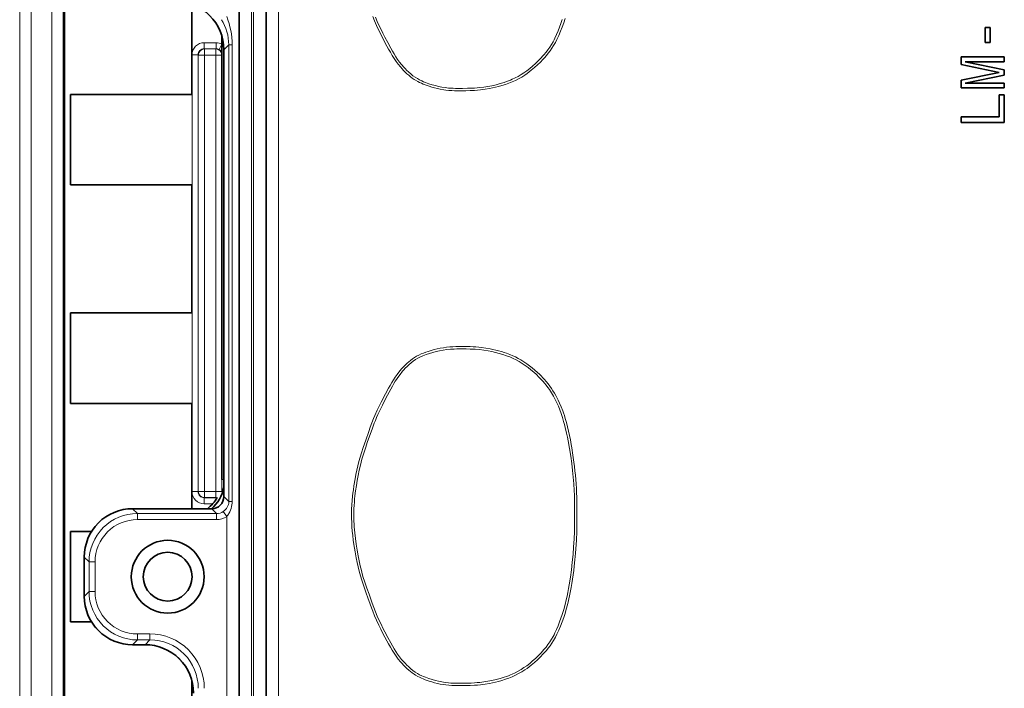
# Model space of a CAD drawing. Units: millimetres. Extents: x 9531 to 11909, y -5024 to -3342.
# Drawn here: x 10411 to 10452, y -4300 to -4273 of the extents above; entities that cross this region are included whole.
import ezdxf

# ---------------------------------------------------------------- set-up
doc = ezdxf.new("R2010")
doc.units = ezdxf.units.MM
doc.header["$LTSCALE"] = 1.5

msp = doc.modelspace()

# ---------------------------------------------------------------- linework, layer by layer
at = {"color": 7, "lineweight": 13}
for p, q in [((10411.391, -4351.883), (10411.391, -4185.002)), ((10411.861, -4351.883), (10411.861, -4185.002)), ((10412.714, -4185.855), (10412.714, -4351.031)), ((10413.184, -4185.855), (10413.184, -4351.031)), ((10420.422, -4326.943), (10420.422, -4209.943)), ((10420.452, -4326.943), (10420.452, -4209.943)), ((10420.95, -4326.943), (10420.95, -4209.943)), ((10421.033, -4318.723), (10421.033, -4218.162)), ((10421.531, -4318.723), (10421.531, -4218.162)), ((10421.561, -4318.723), (10421.561, -4218.162)), ((10422.059, -4318.723), (10422.059, -4218.162)), ((10419.728, -4273.192), (10419.728, -4273.509)), ((10418.996, -4273.447), (10418.996, -4273.697)), ((10419.487, -4273.447), (10418.996, -4273.447)), ((10419.487, -4273.447), (10419.487, -4273.697)), ((10419.728, -4273.509), (10419.608, -4273.728)), ((10419.804, -4273.736), (10420.008, -4273.532)), ((10420.146, -4273.532), (10420.008, -4273.532)), ((10420.008, -4273.532), (10420.008, -4292.348)), ((10420.146, -4273.532), (10420.146, -4292.348)), ((10418.496, -4273.947), (10418.746, -4273.947)), ((10418.496, -4273.947), (10418.496, -4291.938)), ((10418.746, -4273.947), (10418.746, -4291.938)), ((10418.746, -4273.947), (10418.755, -4273.956)), ((10418.755, -4273.956), (10418.755, -4291.93)), ((10419.005, -4273.956), (10418.755, -4273.956)), ((10419.487, -4273.697), (10418.996, -4273.697)), ((10418.996, -4273.697), (10419.005, -4273.706)), ((10419.478, -4273.706), (10419.005, -4273.706)), ((10419.005, -4273.706), (10419.005, -4273.956)), ((10419.478, -4273.956), (10419.005, -4273.956)), ((10419.005, -4273.956), (10419.005, -4291.93)), ((10419.487, -4273.697), (10419.478, -4273.706)), ((10419.478, -4273.706), (10419.478, -4273.956)), ((10419.478, -4273.956), (10419.728, -4273.956)), ((10419.478, -4273.956), (10419.478, -4291.93)), ((10419.739, -4273.946), (10419.728, -4273.956)), ((10419.728, -4273.956), (10419.728, -4291.93)), ((10419.804, -4292.144), (10419.804, -4273.736)), ((10419.804, -4291.443), (10419.728, -4291.443)), ((10418.496, -4291.938), (10418.746, -4291.938)), ((10418.746, -4291.938), (10418.755, -4291.93)), ((10419.005, -4291.93), (10418.755, -4291.93)), ((10418.996, -4292.188), (10419.005, -4292.18)), ((10418.996, -4292.438), (10418.996, -4292.188)), ((10419.487, -4292.188), (10418.996, -4292.188)), ((10419.005, -4291.93), (10419.005, -4292.18)), ((10419.478, -4291.93), (10419.005, -4291.93)), ((10419.478, -4292.18), (10419.005, -4292.18)), ((10419.478, -4291.93), (10419.728, -4291.93)), ((10419.478, -4291.93), (10419.478, -4292.18)), ((10419.487, -4292.188), (10419.478, -4292.18)), ((10419.487, -4292.258), (10419.487, -4292.188)), ((10419.804, -4292.144), (10420.008, -4292.348)), ((10416.047, -4292.642), (10419.306, -4292.642)), ((10416.047, -4292.642), (10416.244, -4292.839)), ((10419.35, -4292.438), (10418.996, -4292.438)), ((10419.306, -4292.642), (10419.503, -4292.839)), ((10420.146, -4292.348), (10420.008, -4292.348)), ((10416.244, -4292.839), (10419.503, -4292.839)), ((10416.244, -4293.088), (10416.244, -4292.839)), ((10416.244, -4293.088), (10419.503, -4293.088)), ((10419.503, -4293.088), (10419.503, -4292.839)), ((10419.785, -4292.754), (10419.924, -4292.959)), ((10419.924, -4326.943), (10419.924, -4292.959)), ((10414.054, -4294.634), (10414.054, -4296.251)), ((10414.054, -4294.634), (10414.252, -4294.832)), ((10414.252, -4296.054), (10414.252, -4294.832)), ((10414.501, -4294.832), (10414.252, -4294.832)), ((10414.501, -4296.054), (10414.501, -4294.832)), ((10414.054, -4296.251), (10414.252, -4296.054)), ((10414.501, -4296.054), (10414.252, -4296.054)), ((10416.244, -4297.797), (10416.244, -4298.046)), ((10416.244, -4297.797), (10416.759, -4297.797)), ((10416.759, -4297.797), (10416.759, -4298.046)), ((10416.047, -4298.244), (10416.244, -4298.046)), ((10416.047, -4298.244), (10416.562, -4298.244)), ((10416.244, -4298.046), (10416.759, -4298.046)), ((10416.562, -4298.244), (10416.759, -4298.046))]:
    msp.add_line(p, q, dxfattribs=at)
at = {"color": 7, "lineweight": 35}
for p, q in [((10413.242, -4203.939), (10413.242, -4332.947)), ((10418.492, -4271.863), (10418.492, -4275.579)), ((10451.39, -4272.817), (10451.188, -4272.817)), ((10451.188, -4272.817), (10451.188, -4273.437)), ((10451.39, -4273.437), (10451.39, -4272.817)), ((10419.728, -4273.192), (10419.728, -4291.443)), ((10451.188, -4273.437), (10451.39, -4273.437)), ((10419.804, -4292.144), (10419.804, -4273.736)), ((10451.977, -4274.029), (10450.199, -4274.029)), ((10450.199, -4274.029), (10450.199, -4274.342)), ((10451.977, -4274.229), (10451.977, -4274.029)), ((10450.199, -4274.342), (10451.767, -4274.67)), ((10451.977, -4274.56), (10450.363, -4274.229)), ((10450.363, -4274.229), (10451.977, -4274.229)), ((10451.767, -4274.67), (10450.199, -4274.995)), ((10450.363, -4275.113), (10451.977, -4274.78)), ((10451.977, -4274.78), (10451.977, -4274.56)), ((10450.199, -4274.995), (10450.199, -4275.31)), ((10451.977, -4275.113), (10450.363, -4275.113)), ((10451.977, -4275.31), (10451.977, -4275.113)), ((10413.492, -4275.579), (10418.492, -4275.579)), ((10413.492, -4275.579), (10413.492, -4275.693)), ((10450.199, -4275.31), (10451.977, -4275.31)), ((10451.977, -4275.59), (10451.762, -4275.59)), ((10451.762, -4275.59), (10451.762, -4276.496)), ((10451.977, -4276.732), (10451.977, -4275.59)), ((10413.492, -4275.693), (10413.492, -4279.193)), ((10451.762, -4276.496), (10450.199, -4276.496)), ((10450.199, -4276.496), (10450.199, -4276.732)), ((10450.199, -4276.732), (10451.977, -4276.732)), ((10413.492, -4279.193), (10413.492, -4279.306)), ((10413.492, -4279.306), (10418.492, -4279.306)), ((10418.492, -4279.306), (10418.492, -4284.579)), ((10413.492, -4284.579), (10418.492, -4284.579)), ((10413.492, -4284.579), (10413.492, -4284.693)), ((10413.492, -4284.693), (10413.492, -4288.193)), ((10413.492, -4288.193), (10413.492, -4288.306)), ((10413.492, -4288.306), (10418.492, -4288.306)), ((10418.492, -4288.306), (10418.492, -4292.641)), ((10416.047, -4292.641), (10419.306, -4292.641)), ((10413.492, -4293.579), (10414.355, -4293.579)), ((10413.492, -4293.579), (10413.492, -4293.693)), ((10413.492, -4293.693), (10413.492, -4297.193)), ((10414.054, -4294.634), (10414.054, -4296.251)), ((10413.492, -4297.193), (10413.492, -4297.306)), ((10413.492, -4297.306), (10414.355, -4297.306)), ((10416.047, -4298.244), (10416.562, -4298.244)), ((10418.492, -4299.741), (10418.492, -4302.579))]:
    msp.add_line(p, q, dxfattribs=at)
at = {"color": 7, "lineweight": 13}
for points in [[(10433.395, -4273.569), (10433.325, -4273.678), (10433.251, -4273.785), (10433.177, -4273.882), (10433.1, -4273.978), (10433.019, -4274.07), (10432.957, -4274.138), (10432.854, -4274.244), (10432.734, -4274.361), (10432.609, -4274.474), (10432.481, -4274.582), (10432.393, -4274.651), (10432.304, -4274.717), (10432.212, -4274.781), (10432.086, -4274.861), (10431.957, -4274.935), (10431.825, -4275.002), (10431.69, -4275.064), (10431.552, -4275.119), (10431.412, -4275.169), (10431.27, -4275.213), (10431.127, -4275.253), (10431.005, -4275.284), (10430.882, -4275.312), (10430.759, -4275.336), (10430.573, -4275.367), (10430.385, -4275.391), (10430.26, -4275.403), (10430.135, -4275.412), (10429.959, -4275.42), (10429.784, -4275.425), (10429.667, -4275.428), (10429.511, -4275.429), (10429.316, -4275.426), (10429.2, -4275.421), (10429.081, -4275.412), (10428.962, -4275.4), (10428.873, -4275.388), (10428.727, -4275.362), (10428.61, -4275.336), (10428.495, -4275.307), (10428.38, -4275.275), (10428.266, -4275.24), (10428.186, -4275.213), (10428.107, -4275.185), (10428.028, -4275.154), (10427.951, -4275.121), (10427.874, -4275.085), (10427.799, -4275.047), (10427.707, -4274.995), (10427.654, -4274.961), (10427.575, -4274.907), (10427.499, -4274.849), (10427.425, -4274.788), (10427.354, -4274.724), (10427.285, -4274.658), (10427.218, -4274.589), (10427.153, -4274.519), (10427.091, -4274.447), (10426.997, -4274.333), (10426.908, -4274.215), (10426.824, -4274.094), (10426.745, -4273.969), (10426.67, -4273.842), (10426.598, -4273.714), (10426.527, -4273.584), (10426.364, -4273.276), (10426.273, -4273.097), (10426.194, -4272.939), (10426.098, -4272.734), (10426.018, -4272.55), (10425.942, -4272.363)], [(10433.312, -4273.518), (10433.242, -4273.629), (10433.166, -4273.736), (10433.087, -4273.841), (10433.003, -4273.942), (10432.945, -4274.008), (10432.886, -4274.073), (10432.763, -4274.199), (10432.649, -4274.308), (10432.533, -4274.412), (10432.414, -4274.512), (10432.29, -4274.609), (10432.177, -4274.688), (10432.062, -4274.763), (10431.943, -4274.833), (10431.821, -4274.897), (10431.697, -4274.956), (10431.618, -4274.989), (10431.539, -4275.021), (10431.454, -4275.052), (10431.368, -4275.081), (10431.201, -4275.133), (10431.031, -4275.178), (10430.859, -4275.218), (10430.691, -4275.25), (10430.524, -4275.276), (10430.355, -4275.297), (10430.25, -4275.306), (10430.145, -4275.314), (10429.995, -4275.322), (10429.845, -4275.327), (10429.65, -4275.331), (10429.454, -4275.332), (10429.357, -4275.33), (10429.26, -4275.327), (10429.163, -4275.322), (10429.067, -4275.314), (10428.93, -4275.298), (10428.794, -4275.277), (10428.659, -4275.249), (10428.525, -4275.215), (10428.391, -4275.178), (10428.259, -4275.136), (10428.185, -4275.11), (10428.112, -4275.083), (10428.039, -4275.054), (10427.968, -4275.023), (10427.874, -4274.978), (10427.784, -4274.928), (10427.696, -4274.873), (10427.603, -4274.807), (10427.513, -4274.736), (10427.426, -4274.659), (10427.342, -4274.579), (10427.288, -4274.523), (10427.236, -4274.466), (10427.135, -4274.349), (10427.051, -4274.244), (10426.97, -4274.135), (10426.894, -4274.023), (10426.822, -4273.909), (10426.753, -4273.792), (10426.686, -4273.673), (10426.563, -4273.446), (10426.441, -4273.214), (10426.362, -4273.058), (10426.285, -4272.903), (10426.211, -4272.748), (10426.132, -4272.571), (10426.058, -4272.392)], [(10433.755, -4272.495), (10433.703, -4272.652), (10433.648, -4272.807), (10433.588, -4272.96), (10433.524, -4273.112), (10433.454, -4273.261), (10433.417, -4273.334), (10433.378, -4273.406), (10433.312, -4273.518)], [(10433.87, -4272.454), (10433.814, -4272.629), (10433.753, -4272.803), (10433.687, -4272.976), (10433.615, -4273.146), (10433.577, -4273.23), (10433.537, -4273.313), (10433.473, -4273.435), (10433.395, -4273.569)], [(10426.471, -4287.914), (10426.595, -4287.68), (10426.659, -4287.564), (10426.725, -4287.45), (10426.794, -4287.337), (10426.867, -4287.226), (10426.944, -4287.119), (10427.025, -4287.014), (10427.078, -4286.948), (10427.133, -4286.884), (10427.189, -4286.821), (10427.248, -4286.76), (10427.307, -4286.7), (10427.369, -4286.642), (10427.432, -4286.587), (10427.498, -4286.533), (10427.58, -4286.471), (10427.666, -4286.414), (10427.754, -4286.361), (10427.845, -4286.313), (10427.938, -4286.269), (10428.032, -4286.229), (10428.129, -4286.193), (10428.226, -4286.16), (10428.35, -4286.122), (10428.475, -4286.088), (10428.602, -4286.058), (10428.729, -4286.032), (10428.857, -4286.01), (10428.985, -4285.993), (10429.115, -4285.981), (10429.244, -4285.972), (10429.363, -4285.967), (10429.483, -4285.964), (10429.721, -4285.963), (10429.96, -4285.967), (10430.079, -4285.972), (10430.198, -4285.978), (10430.316, -4285.988), (10430.433, -4286), (10430.608, -4286.024), (10430.782, -4286.055), (10430.897, -4286.079), (10431.012, -4286.106), (10431.126, -4286.136), (10431.246, -4286.17), (10431.365, -4286.207), (10431.454, -4286.237), (10431.6, -4286.291), (10431.715, -4286.34), (10431.828, -4286.392), (10431.939, -4286.45), (10432.048, -4286.511), (10432.171, -4286.587), (10432.29, -4286.668), (10432.406, -4286.753), (10432.52, -4286.842), (10432.631, -4286.934), (10432.739, -4287.03), (10432.817, -4287.104), (10432.894, -4287.18), (10432.944, -4287.232), (10433.023, -4287.318), (10433.099, -4287.406), (10433.172, -4287.497), (10433.242, -4287.589), (10433.309, -4287.684), (10433.373, -4287.781), (10433.434, -4287.881), (10433.492, -4287.982), (10433.532, -4288.057), (10433.59, -4288.172), (10433.644, -4288.289), (10433.712, -4288.447), (10433.774, -4288.607), (10433.803, -4288.687), (10433.844, -4288.809), (10433.882, -4288.932), (10433.928, -4289.097), (10433.971, -4289.263), (10434.014, -4289.444), (10434.054, -4289.627), (10434.09, -4289.81), (10434.124, -4289.993), (10434.148, -4290.131), (10434.195, -4290.43), (10434.237, -4290.731), (10434.259, -4290.909), (10434.279, -4291.087), (10434.297, -4291.266), (10434.313, -4291.444), (10434.326, -4291.623), (10434.338, -4291.803), (10434.347, -4291.982), (10434.354, -4292.161), (10434.359, -4292.339), (10434.362, -4292.518), (10434.363, -4292.874), (10434.359, -4293.298), (10434.352, -4293.587), (10434.337, -4293.943), (10434.316, -4294.298), (10434.302, -4294.475), (10434.278, -4294.741), (10434.249, -4295.006), (10434.228, -4295.184), (10434.204, -4295.362), (10434.179, -4295.539), (10434.151, -4295.716), (10434.12, -4295.892), (10434.07, -4296.156), (10434.013, -4296.419), (10433.969, -4296.598), (10433.922, -4296.776), (10433.87, -4296.954), (10433.814, -4297.129), (10433.753, -4297.303), (10433.687, -4297.476), (10433.615, -4297.646), (10433.577, -4297.73), (10433.537, -4297.813), (10433.473, -4297.935), (10433.395, -4298.069)], [(10426.557, -4287.959), (10426.689, -4287.712), (10426.756, -4287.591), (10426.814, -4287.49), (10426.875, -4287.392), (10426.925, -4287.315), (10426.977, -4287.239), (10427.074, -4287.108), (10427.177, -4286.98), (10427.231, -4286.919), (10427.287, -4286.858), (10427.363, -4286.78), (10427.442, -4286.706), (10427.524, -4286.636), (10427.615, -4286.565), (10427.709, -4286.5), (10427.807, -4286.442), (10427.908, -4286.389), (10428.013, -4286.341), (10428.078, -4286.315), (10428.145, -4286.29), (10428.279, -4286.245), (10428.416, -4286.204), (10428.554, -4286.168), (10428.692, -4286.137), (10428.846, -4286.109), (10429.001, -4286.088), (10429.151, -4286.074), (10429.301, -4286.066), (10429.411, -4286.062), (10429.632, -4286.06), (10429.795, -4286.061), (10429.955, -4286.064), (10430.06, -4286.068), (10430.167, -4286.073), (10430.344, -4286.087), (10430.52, -4286.108), (10430.695, -4286.136), (10430.85, -4286.168), (10431.004, -4286.204), (10431.158, -4286.245), (10431.31, -4286.291), (10431.459, -4286.341), (10431.595, -4286.393), (10431.727, -4286.45), (10431.856, -4286.514), (10431.982, -4286.583), (10432.106, -4286.659), (10432.229, -4286.742), (10432.349, -4286.829), (10432.466, -4286.921), (10432.579, -4287.017), (10432.69, -4287.117), (10432.797, -4287.22), (10432.914, -4287.341), (10432.97, -4287.404), (10433.024, -4287.468), (10433.095, -4287.555), (10433.162, -4287.645), (10433.227, -4287.736), (10433.312, -4287.867), (10433.392, -4288.002), (10433.465, -4288.14), (10433.533, -4288.282), (10433.597, -4288.425), (10433.655, -4288.571), (10433.712, -4288.726), (10433.765, -4288.885), (10433.813, -4289.047), (10433.846, -4289.169), (10433.878, -4289.291), (10433.934, -4289.535), (10433.967, -4289.689), (10433.997, -4289.843), (10434.053, -4290.157), (10434.103, -4290.471), (10434.146, -4290.783), (10434.18, -4291.063), (10434.208, -4291.341), (10434.23, -4291.618), (10434.247, -4291.893), (10434.255, -4292.078), (10434.261, -4292.264), (10434.265, -4292.451), (10434.267, -4292.639), (10434.267, -4292.953), (10434.264, -4293.272), (10434.256, -4293.585), (10434.244, -4293.9), (10434.226, -4294.214), (10434.201, -4294.528), (10434.171, -4294.841), (10434.135, -4295.154), (10434.092, -4295.465), (10434.043, -4295.775), (10434.015, -4295.935), (10433.984, -4296.094), (10433.953, -4296.243), (10433.92, -4296.391), (10433.87, -4296.593), (10433.815, -4296.795), (10433.755, -4296.995), (10433.703, -4297.152), (10433.648, -4297.307), (10433.588, -4297.46), (10433.524, -4297.612), (10433.454, -4297.761), (10433.417, -4297.834), (10433.378, -4297.906), (10433.312, -4298.018)], [(10433.395, -4298.069), (10433.325, -4298.178), (10433.251, -4298.285), (10433.177, -4298.382), (10433.1, -4298.478), (10433.019, -4298.57), (10432.957, -4298.638), (10432.854, -4298.744), (10432.734, -4298.861), (10432.609, -4298.974), (10432.481, -4299.082), (10432.393, -4299.151), (10432.304, -4299.217), (10432.212, -4299.281), (10432.086, -4299.361), (10431.957, -4299.435), (10431.825, -4299.502), (10431.69, -4299.564), (10431.552, -4299.619), (10431.412, -4299.669), (10431.27, -4299.713), (10431.127, -4299.753), (10431.005, -4299.784), (10430.882, -4299.812), (10430.759, -4299.836), (10430.573, -4299.867), (10430.385, -4299.891), (10430.26, -4299.903), (10430.135, -4299.912), (10429.959, -4299.92), (10429.784, -4299.925), (10429.667, -4299.928), (10429.511, -4299.929), (10429.316, -4299.926), (10429.2, -4299.921), (10429.081, -4299.912), (10428.962, -4299.9), (10428.873, -4299.888), (10428.727, -4299.862), (10428.61, -4299.836), (10428.495, -4299.807), (10428.38, -4299.775), (10428.266, -4299.74), (10428.186, -4299.713), (10428.107, -4299.685), (10428.028, -4299.654), (10427.951, -4299.621), (10427.874, -4299.585), (10427.799, -4299.547), (10427.707, -4299.495), (10427.654, -4299.461), (10427.575, -4299.407), (10427.499, -4299.349), (10427.425, -4299.288), (10427.354, -4299.224), (10427.285, -4299.158), (10427.218, -4299.089), (10427.153, -4299.019), (10427.091, -4298.947), (10426.997, -4298.833), (10426.908, -4298.715), (10426.824, -4298.594), (10426.745, -4298.469), (10426.67, -4298.342), (10426.598, -4298.214), (10426.527, -4298.084), (10426.364, -4297.776), (10426.273, -4297.597), (10426.194, -4297.439), (10426.098, -4297.234), (10426.018, -4297.05), (10425.942, -4296.863), (10425.888, -4296.722), (10425.836, -4296.58), (10425.739, -4296.306), (10425.675, -4296.126), (10425.574, -4295.834), (10425.492, -4295.585), (10425.436, -4295.402), (10425.385, -4295.219), (10425.338, -4295.034), (10425.297, -4294.853), (10425.26, -4294.671), (10425.214, -4294.419), (10425.168, -4294.121), (10425.143, -4293.937), (10425.12, -4293.752), (10425.101, -4293.567), (10425.087, -4293.388), (10425.076, -4293.208), (10425.07, -4293.028), (10425.069, -4292.847), (10425.073, -4292.667), (10425.083, -4292.487), (10425.096, -4292.308), (10425.114, -4292.128), (10425.13, -4291.996), (10425.148, -4291.863), (10425.171, -4291.704), (10425.22, -4291.411), (10425.253, -4291.233), (10425.29, -4291.055), (10425.33, -4290.878), (10425.374, -4290.702), (10425.424, -4290.522), (10425.477, -4290.343), (10425.549, -4290.121), (10425.655, -4289.813), (10425.779, -4289.46), (10425.842, -4289.285), (10425.909, -4289.108), (10425.979, -4288.933), (10426.034, -4288.803), (10426.131, -4288.588), (10426.186, -4288.474), (10426.298, -4288.249), (10426.471, -4287.914)], [(10433.312, -4298.018), (10433.242, -4298.129), (10433.166, -4298.236), (10433.087, -4298.341), (10433.003, -4298.442), (10432.945, -4298.508), (10432.886, -4298.573), (10432.763, -4298.699), (10432.649, -4298.808), (10432.533, -4298.912), (10432.414, -4299.012), (10432.29, -4299.109), (10432.177, -4299.188), (10432.062, -4299.263), (10431.943, -4299.333), (10431.821, -4299.397), (10431.697, -4299.456), (10431.618, -4299.489), (10431.539, -4299.521), (10431.454, -4299.552), (10431.368, -4299.582), (10431.201, -4299.633), (10431.031, -4299.678), (10430.859, -4299.718), (10430.691, -4299.75), (10430.524, -4299.776), (10430.355, -4299.797), (10430.25, -4299.806), (10430.145, -4299.814), (10429.995, -4299.822), (10429.845, -4299.827), (10429.65, -4299.831), (10429.454, -4299.832), (10429.357, -4299.83), (10429.26, -4299.827), (10429.163, -4299.822), (10429.067, -4299.814), (10428.93, -4299.798), (10428.794, -4299.777), (10428.659, -4299.749), (10428.525, -4299.715), (10428.391, -4299.678), (10428.259, -4299.636), (10428.185, -4299.61), (10428.112, -4299.583), (10428.039, -4299.554), (10427.968, -4299.523), (10427.874, -4299.478), (10427.784, -4299.428), (10427.696, -4299.373), (10427.603, -4299.307), (10427.513, -4299.236), (10427.426, -4299.159), (10427.342, -4299.079), (10427.288, -4299.023), (10427.236, -4298.966), (10427.135, -4298.849), (10427.051, -4298.744), (10426.97, -4298.635), (10426.894, -4298.523), (10426.822, -4298.409), (10426.753, -4298.292), (10426.686, -4298.173), (10426.563, -4297.946), (10426.441, -4297.714), (10426.362, -4297.558), (10426.285, -4297.403), (10426.211, -4297.248), (10426.132, -4297.071), (10426.058, -4296.892), (10425.987, -4296.711), (10425.92, -4296.528), (10425.876, -4296.406), (10425.79, -4296.161), (10425.704, -4295.915), (10425.661, -4295.792), (10425.607, -4295.631), (10425.556, -4295.469), (10425.515, -4295.331), (10425.477, -4295.193), (10425.426, -4294.99), (10425.38, -4294.786), (10425.34, -4294.581), (10425.299, -4294.343), (10425.263, -4294.106), (10425.231, -4293.87), (10425.204, -4293.633), (10425.183, -4293.394), (10425.175, -4293.275), (10425.169, -4293.154), (10425.164, -4292.98), (10425.164, -4292.807), (10425.17, -4292.633), (10425.176, -4292.506), (10425.186, -4292.378), (10425.198, -4292.246), (10425.212, -4292.114), (10425.239, -4291.901), (10425.27, -4291.691), (10425.305, -4291.479), (10425.343, -4291.269), (10425.387, -4291.06), (10425.435, -4290.852), (10425.467, -4290.726), (10425.501, -4290.6), (10425.537, -4290.475), (10425.576, -4290.35), (10425.657, -4290.102), (10425.721, -4289.917), (10425.851, -4289.547), (10425.917, -4289.362), (10426.007, -4289.122), (10426.055, -4289.002), (10426.105, -4288.883), (10426.156, -4288.765), (10426.21, -4288.649), (10426.276, -4288.512), (10426.343, -4288.375), (10426.449, -4288.167), (10426.557, -4287.959)], [(10419.924, -4292.959), (10419.949, -4292.932), (10419.973, -4292.904), (10419.995, -4292.872), (10420.016, -4292.84), (10420.053, -4292.773), (10420.083, -4292.702), (10420.108, -4292.629), (10420.126, -4292.553), (10420.137, -4292.485), (10420.144, -4292.417), (10420.146, -4292.348)]]:
    msp.add_lwpolyline(points, dxfattribs=at)
at = {"color": 7, "lineweight": 35}
for radius in [1.5, 1.006]:
    msp.add_circle((10417.492, -4295.443), radius, dxfattribs=at)
at = {"color": 7, "lineweight": 13}
for centre, radius, start, end in [((10417.817, -4273.731), 1.987, 359.8626, 90.1374), ((10417.055, -4273.521), 3.091, 359.7948, 21.8346), ((10418.04, -4273.542), 1.969, 0.2848, 31.907), ((10418.996, -4273.947), 0.5, 89.9961, 180.004), ((10419.487, -4273.947), 0.5, 61.1674, 90.0012), ((10418.996, -4273.947), 0.25, 89.9707, 180.0293), ((10419.487, -4273.947), 0.25, 61.1788, 90.0209), ((10419.488, -4273.949), 0.252, 16.8783, 61.4715), ((10418.996, -4291.939), 0.5, 179.9961, 270.004), ((10418.996, -4291.939), 0.25, 179.9707, 270.0293), ((10419.308, -4292.146), 0.496, 269.7448, 0.2552), ((10419.487, -4291.938), 0.25, 269.9821, 280.3357), ((10416.045, -4294.632), 1.99, 89.9411, 180.0589), ((10419.522, -4292.342), 0.488, 302.5704, 359.3279), ((10416.243, -4294.831), 1.992, 89.9804, 180.0196), ((10416.241, -4294.829), 1.74, 89.9018, 180.0982), ((10419.506, -4292.342), 0.498, 269.7074, 304.0454), ((10419.504, -4292.34), 0.748, 269.9613, 304.1576), ((10416.045, -4296.253), 1.99, 179.9411, 270.0589), ((10416.243, -4296.054), 1.992, 179.9804, 270.0196), ((10416.241, -4296.057), 1.74, 179.9018, 270.0982), ((10416.763, -4300.035), 2.237, 359.9019, 90.0981), ((10416.567, -4300.231), 1.987, 359.8626, 90.1374), ((10416.765, -4300.032), 1.986, 359.8233, 90.1767)]:
    msp.add_arc(centre, radius, start, end, dxfattribs=at)
at = {"color": 7, "lineweight": 35}
for centre, radius, start, end in [((10417.815, -4273.732), 1.988, 359.8967, 90.1033), ((10418.228, -4291.443), 1.609, 311.8556, 348.1888), ((10418.228, -4291.443), 1.5, 306.9526, 330.3674), ((10419.307, -4292.145), 0.497, 269.8839, 0.1162), ((10416.043, -4294.631), 1.989, 89.9089, 180.0911), ((10416.043, -4296.254), 1.989, 179.9089, 270.0911), ((10416.565, -4300.232), 1.988, 359.8967, 90.1033)]:
    msp.add_arc(centre, radius, start, end, dxfattribs=at)
at = {"color": 7, "lineweight": 13}
for centre, major_axis, start_param, end_param in [((10419.005, -4273.956), (0.177, 0.177), 0.78555, 2.356042), ((10419.478, -4273.956), (-0.177, 0.177), 3.927143, 5.497635), ((10419.005, -4291.93), (0.177, -0.177), 3.927143, 5.497635)]:
    msp.add_ellipse(centre, major_axis=major_axis, ratio=0.999695, start_param=start_param, end_param=end_param, dxfattribs=at)

doc.saveas('drawing.dxf')
